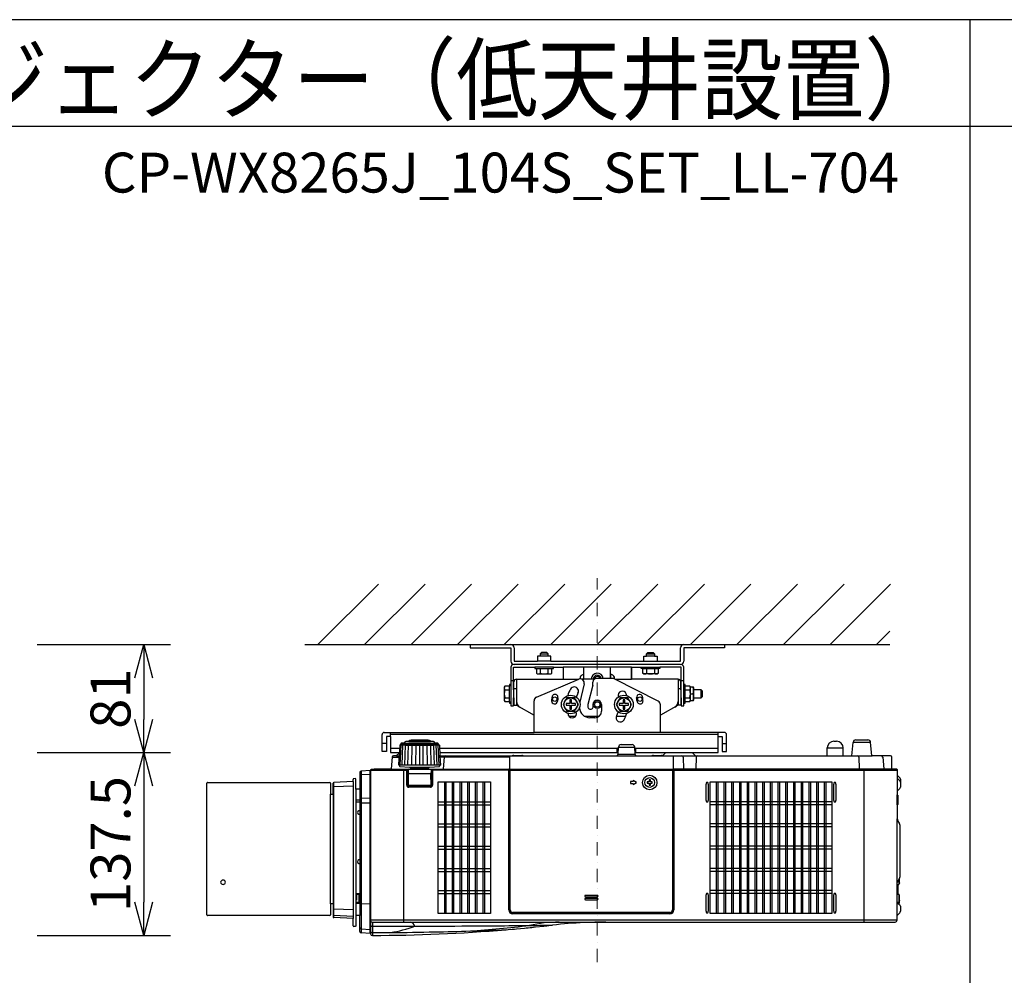
# Model space of a CAD drawing. Extents: x 1000 to 27000, y 2500 to 40000.
# Drawn here: x 6857 to 14260, y 32813 to 40000 of the extents above; entities that cross this region are included whole.
import ezdxf
from ezdxf.enums import TextEntityAlignment as Align

# ---------------------------------------------------------------- set-up
doc = ezdxf.new("R2010")
doc.units = 0
doc.header["$LTSCALE"] = 400
doc.header["$MEASUREMENT"] = 0
doc.linetypes.add('DASHDOT', pattern=[1, 0.5, -0.25, 0, -0.25])
doc.layers.get('0').update_dxf_attribs({"linetype": 'CONTINUOUS'})
for name, color, linetype in [('MOJI', 7, 'CONTINUOUS'), ('SUGATA', 7, 'CONTINUOUS'), ('SUNPO', 1, 'CONTINUOUS'), ('WAKU', 4, 'CONTINUOUS')]:
    doc.layers.add(name, color=color, linetype=linetype)
doc.layers.add('THUSIN', color=7, linetype='CONTINUOUS', lineweight=9)
doc.styles.get("Standard").update_dxf_attribs({"font": 'SIMPLEX', "bigfont": 'BIGFONT'})

# ---------------------------------------------------------------- blocks, each defined once
blk = doc.blocks.new('C11_CP-WX8265J_104S_SET_LL-704')
at = {"layer": 'SUGATA', "color": 1, "linetype": 'Continuous'}
for p, q in [((6100, -3900), (6555, -3445)), ((6450, -3900), (6905, -3445)), ((6800, -3900), (7255, -3445)), ((7150, -3900), (7605, -3445)), ((7500, -3900), (7955, -3445)), ((7850, -3900), (8305, -3445)), ((8200, -3900), (8655, -3445)), ((8550, -3900), (9005, -3445)), ((8900, -3900), (9355, -3445)), ((9250, -3900), (9705, -3445)), ((9600, -3900), (10055, -3445)), ((9950, -3900), (10405, -3445)), ((10300, -3900), (10400, -3800)), ((8200.3, -5786.5), (8110.3, -5786.5)), ((8110.3, -5796.5), (8200.3, -5796.5)), ((8200.3, -5808.5), (8110.3, -5808.5)), ((8110.3, -5818.5), (8200.3, -5818.5))]:
    blk.add_line(p, q, dxfattribs=at)
at = {"layer": 'SUGATA', "color": 3, "linetype": 'Continuous'}
blk.add_line((6000, -3900), (10400, -3900), dxfattribs=at)
at = {"layer": 'SUGATA', "color": 2}
for p, q in [((7243, -3900), (7243, -3925)), ((7243, -3900), (7550, -3900)), ((8850, -3900), (9157, -3900)), ((9157, -3900), (9157, -3925)), ((7243, -3925), (7550, -3925)), ((7550, -3925), (7550, -4025)), ((7575, -3925), (7575, -4025)), ((8825, -4025), (8825, -3925)), ((9157, -3925), (8850, -3925)), ((8850, -3925), (8850, -4025)), ((7550, -4070), (7550, -4200)), ((7570, -4240), (7570, -4070)), ((7570, -4070), (7730, -4070)), ((7575, -4025), (7750, -4025)), ((7850, -4025), (8550, -4025)), ((7870, -4070), (7943.1, -4070)), ((7943.1, -4070), (7943.1, -4160)), ((8456.9, -4070), (8530, -4070)), ((8456.9, -4070), (8456.9, -4160)), ((8456.9, -4160), (8456.9, -4070)), ((8650, -4025), (8825, -4025)), ((8830, -4070), (8670, -4070)), ((8830, -4240), (8830, -4070)), ((7572.5, -4240), (7572.5, -4180)), ((7592.5, -4160), (7943.1, -4160)), ((8083.1, -4160), (8100, -4160)), ((8807.5, -4160), (8456.9, -4160)), ((8827.5, -4240), (8827.5, -4180)), ((7572.5, -4240), (7570, -4240)), ((8827.5, -4240), (8830, -4240)), ((7570, -4300), (7572.5, -4300)), ((7572.5, -4300), (7572.5, -4356.2)), ((7572.5, -4356.2), (7592.5, -4356.2)), ((7592.5, -4356.2), (7725, -4430.2)), ((8807.5, -4356.2), (8675, -4430.2)), ((8827.5, -4356.2), (8807.5, -4356.2)), ((8830, -4300), (8827.5, -4300)), ((8827.5, -4300), (8827.5, -4356.2)), ((7725, -4560), (7725, -4430.2)), ((8675, -4560), (8675, -4430.2)), ((6582, -4704), (6582, -4576)), ((6598, -4560), (7725, -4560)), ((9156, -4560), (8675, -4560)), ((9172, -4704), (9172, -4576)), ((6644, -4592), (6614, -4592)), ((6614, -4592), (6614, -4704)), ((6644, -4592), (6644, -4712)), ((6715.5, -4657.3), (6712.6, -4713.4)), ((6716.1, -4656), (6723, -4649)), ((6723, -4649), (6723.2, -4645.3)), ((6751.8, -4641.6), (6728.3, -4641.6)), ((6751.8, -4641.6), (6751.9, -4634.1)), ((6782, -4629.1), (6761, -4629.1)), ((6782, -4629.1), (6782.1, -4625.3)), ((6800.5, -4620.6), (6792.9, -4620.6)), ((6935.1, -4620.6), (6927.5, -4620.6)), ((6946, -4629.1), (6945.9, -4625.3)), ((6967, -4629.1), (6946, -4629.1)), ((6976.2, -4641.6), (6976.1, -4634.1)), ((6999.7, -4641.6), (6976.2, -4641.6)), ((7005, -4649), (7004.8, -4645.3)), ((7011.9, -4656), (7005, -4649)), ((7012.5, -4657.3), (7016.6, -4737)), ((8379, -4652), (8461, -4652)), ((9109, -4712), (9109, -4592)), ((9109, -4592), (9140, -4592)), ((9140, -4592), (9140, -4704)), ((9979, -4627), (9999, -4627)), ((10114.2, -4737), (10123.1, -4635.3)), ((10143, -4617), (10235, -4617)), ((10263.6, -4734.3), (10254.9, -4635.3)), ((6614, -4704), (6582, -4704)), ((6644, -4712), (6712.7, -4712)), ((6689, -4737), (6666.9, -4737)), ((6712.6, -4713.4), (6689, -4737)), ((7015.3, -4712), (8356.9, -4712)), ((7016.6, -4737), (7559.9, -4737)), ((7571.5, -4733.3), (7631.5, -4733.3)), ((7643.1, -4737), (8346.1, -4737)), ((8356, -4727.5), (8359, -4671)), ((8484, -4727.5), (8481, -4671)), ((8483.1, -4712), (8715.2, -4712)), ((8493.9, -4737), (8609.9, -4737)), ((8621.5, -4733.3), (8681.5, -4733.3)), ((8713.1, -4712.9), (8691.6, -4734.4)), ((8912.8, -4712), (9109, -4712)), ((8914.9, -4712.9), (8936.4, -4734.4)), ((8938.3, -4737), (9929, -4737)), ((9140, -4704), (9172, -4704)), ((9929, -4737), (9929, -4677)), ((10049, -4737), (10049, -4677)), ((10049, -4737), (10114.2, -4737)), ((10404, -4737), (10266.5, -4737)), ((6657, -4746.1), (6649.2, -4834.3)), ((10414, -4834), (10414, -4747)), ((6414, -4860.7), (6414, -4987)), ((6493.5, -4847), (6423.5, -4850.7)), ((6493.5, -4872.2), (6493.5, -4847)), ((6494, -4872.2), (6493.5, -4872.2)), ((6494, -4845), (6494, -6052.9)), ((6521, -4840), (6499, -4840)), ((6646.3, -4837), (6524, -4837)), ((10451, -4837), (10417, -4837)), ((10454, -4840), (10454, -4879)), ((10454.9, -4880.9), (10474.6, -4900.6)), ((5264.5, -5932), (5264.5, -4942)), ((5269.5, -4937), (6189.5, -4937)), ((6194.5, -4942), (6194.5, -5024.5)), ((6214, -5024.5), (6214, -4941.7)), ((6364, -4929.1), (6218.7, -4936.8)), ((6364, -4929.1), (6364, -4913.6)), ((6380.8, -4907.9), (6368.7, -4908.6)), ((6384, -4987), (6384, -4910.9)), ((10479, -4911.2), (10479, -4971.7)), ((6194.5, -5024.5), (6214, -5024.5)), ((6414, -4987), (6384, -4987)), ((10454, -5004.1), (10454, -5030.3)), ((10454, -5030.3), (10456.1, -5030.3)), ((10474.6, -4982.3), (10454.9, -5002)), ((10459, -5033.3), (10459, -5102.7)), ((10454, -5105.7), (10454, -5210.3)), ((10454, -5105.7), (10456.1, -5105.7)), ((10454, -5210.3), (10454.3, -5210.3)), ((10457.3, -5213), (10458, -5223.9)), ((10458, -5223.9), (10472, -5248.2)), ((10474, -5255.7), (10474, -5648.3)), ((10470.9, -5691), (10467, -5703.4)), ((10470.8, -5668), (10472.7, -5668)), ((10472.7, -5678), (10470.8, -5678)), ((10470.9, -5691), (10470.8, -5691)), ((10472, -5655.8), (10471.2, -5657.1)), ((10459, -5704.1), (10467, -5703.4)), ((10459, -5704.1), (10459, -5775.9)), ((10459, -5775.9), (10467, -5776.6)), ((10471, -5789), (10467, -5776.6)), ((10470.8, -5789), (10471, -5789)), ((10470.8, -5802), (10472.7, -5802)), ((10472.7, -5812), (10470.8, -5812)), ((10471, -5825), (10470.8, -5825)), ((10472.7, -5828), (10470.8, -5828)), ((10470.9, -5841), (10470.8, -5841)), ((10471, -5825), (10470.9, -5825.1)), ((10472.1, -5818), (10472.7, -5818)), ((6214, -5849.5), (6194.5, -5849.5)), ((6194.5, -5849.5), (6194.5, -5932)), ((6214, -5849.5), (6214, -5948)), ((10474.6, -5916.4), (10454.9, -5936.1)), ((10467.9, -5850.9), (10474.6, -5857.6)), ((10479, -5868.2), (10479, -5905.8)), ((6189.5, -5937), (5269.5, -5937)), ((6364, -5960.6), (6218.7, -5953)), ((6364, -6014.7), (6364, -5960.6)), ((6414, -5936.5), (6384, -5937)), ((6384, -5937), (6384, -6017.4)), ((6414, -6058.3), (6414, -5936.5)), ((8263.2, -5987), (10439, -5987)), ((10454.9, -5936.1), (10454, -5938.2)), ((10454, -5972), (10454, -5938.2)), ((6380.8, -6020.3), (6368.7, -6019.7)), ((6493.5, -6072), (6423.5, -6068.3)), ((6493.5, -6072), (6493.5, -6040.8)), ((6493.5, -6040.8), (6494, -6041.3)), ((6494, -6052.9), (6494.5, -6056.8)), ((6494.5, -6056.8), (6494.5, -6075.8)), ((7513.5, -6044.2), (7514.8, -6044.1)), ((7514.8, -6044.1), (7529.4, -6042.8)), ((7529.4, -6042.8), (7560.9, -6040.1)), ((7560.9, -6040.1), (7572.5, -6039.1)), ((7572.5, -6039.1), (7577.1, -6038.7)), ((7577.1, -6038.7), (7592.1, -6037.3)), ((7592.1, -6037.3), (7652.3, -6031.7)), ((7652.3, -6031.7), (7666.2, -6030.4)), ((7666.2, -6030.4), (7680.2, -6029)), ((7680.2, -6029), (7694.2, -6027.7)), ((7694.2, -6027.7), (7707.8, -6026.3)), ((7707.8, -6026.3), (7721.3, -6024.9)), ((7721.3, -6024.9), (7734.4, -6023.6)), ((7734.4, -6023.6), (7797.4, -6017)), ((7797.4, -6017), (7809.2, -6015.7)), ((7809.2, -6015.7), (7821, -6014.5)), ((7821, -6014.5), (7853.9, -6010.8)), ((7853.9, -6010.8), (7864.3, -6009.6))]:
    blk.add_line(p, q, dxfattribs=at)
at = {"layer": 'SUGATA', "color": 3}
for p, q in [((7770, -3970), (7830, -3970)), ((7830, -3986), (7770, -3986)), ((8570, -3970), (8630, -3970)), ((8630, -3986), (8570, -3986)), ((8825, -4050), (7575, -4050)), ((7870, -4070), (7730, -4070)), ((7850, -4025), (7750, -4025)), ((8456.9, -4070), (7943.1, -4070)), ((8100, -4160), (8100, -4070)), ((8300, -4154.3), (8300, -4070)), ((8530, -4070), (8670, -4070)), ((8550, -4025), (8650, -4025)), ((7742.3, -4080), (7857.7, -4080)), ((7771.1, -4080), (7771.1, -4115.5)), ((7828.9, -4080), (7828.9, -4115.5)), ((8099.4, -4125), (8100, -4125)), ((8300, -4125), (8300, -4154.3)), ((8300.6, -4125), (8300, -4125)), ((8542.3, -4080), (8657.7, -4080)), ((8571.1, -4080), (8571.1, -4115.5)), ((8628.9, -4080), (8628.9, -4115.5)), ((7540, -4327.7), (7540, -4212.3)), ((7550, -4170), (7570, -4170)), ((7550, -4200), (7550, -4340)), ((7592.5, -4160), (7592.5, -4356.2)), ((7743.3, -4294.3), (8060.6, -4160.4)), ((7943.1, -4160), (8061.5, -4160)), ((8101.4, -4195.2), (8067.6, -4331.7)), ((8069.6, -4158.1), (8069.6, -4155)), ((8177.4, -4160), (8083.1, -4160)), ((8166, -4205), (8130, -4350)), ((8166, -4205), (8166, -4181.2)), ((8308.7, -4154.3), (8196, -4154.3)), ((8330.4, -4158.7), (8330.4, -4155)), ((8658.6, -4325.7), (8332.6, -4159.7)), ((8333.2, -4160), (8456.9, -4160)), ((8807.5, -4160), (8807.5, -4356.2)), ((8830, -4170), (8850, -4170)), ((8850, -4340), (8850, -4200)), ((8860, -4327.7), (8860, -4212.3)), ((7504.5, -4241.1), (7540, -4241.1)), ((7570, -4240), (7570, -4300)), ((7572.5, -4230), (7592.5, -4230)), ((7572.5, -4300), (7572.5, -4240)), ((8807.5, -4230), (8827.5, -4230)), ((8827.5, -4240), (8827.5, -4300)), ((8830, -4300), (8830, -4240)), ((8860, -4241.1), (8895.5, -4241.1)), ((8900, -4320), (8900, -4220)), ((8900, -4270), (8919.8, -4270)), ((8927, -4300), (8927, -4240)), ((8980, -4300), (8980, -4240)), ((7504.5, -4298.9), (7540, -4298.9)), ((7725, -4430.2), (7725, -4321.9)), ((8130, -4350), (8130, -4370)), ((8168, -4370), (8168, -4350)), ((8232, -4350), (8232, -4400)), ((8675, -4430.2), (8675, -4352.4)), ((8860, -4298.9), (8895.5, -4298.9)), ((8035.7, -4440), (7988.4, -4440)), ((8212, -4440), (8106.3, -4440)), ((8145, -4385), (8153, -4385)), ((8413.8, -4440), (8342.8, -4440)), ((8182, -4450), (8145, -4450)), ((6644, -4592), (6644, -4560)), ((9109, -4576), (6644, -4576)), ((8675, -4560), (7725, -4560)), ((9109, -4592), (9109, -4560)), ((6614, -4644), (6582, -4644)), ((6717.4, -4805.4), (6724.7, -4653.6)), ((6723, -4649), (7005, -4649)), ((6731.8, -4805.4), (6738.2, -4654.3)), ((6751.8, -4641.6), (6976.2, -4641.6)), ((6751.8, -4805.4), (6757.1, -4655.2)), ((6776.7, -4805.4), (6780.6, -4656)), ((6782, -4629.1), (6946, -4629.1)), ((6927.5, -4620.6), (6800.5, -4620.6)), ((6805.4, -4805.4), (6807.9, -4656.8)), ((6836, -4805.4), (6837.7, -4657.1)), ((6864, -4657.4), (6864, -4805.4)), ((6892, -4805.4), (6890.3, -4657.1)), ((6922.6, -4805.4), (6920.1, -4656.8)), ((6951.3, -4805.4), (6947.4, -4656)), ((6976.2, -4805.4), (6970.9, -4655.2)), ((6996.2, -4805.4), (6989.8, -4654.3)), ((7010.6, -4805.4), (7003.3, -4653.6)), ((9140, -4644), (9172, -4644)), ((10254.9, -4635.3), (10123.1, -4635.3)), ((6714.3, -4680), (6644, -4680)), ((6689.1, -4737), (6711.4, -4737)), ((6707.8, -4805.4), (6712.6, -4713.4)), ((8358.5, -4680), (7013.7, -4680)), ((7016.6, -4737), (7020.2, -4805.4)), ((7559.9, -4737), (7643.1, -4737)), ((8346.1, -4737), (8493.9, -4737)), ((8350, -4712), (8350, -4680)), ((8484, -4727.5), (8356, -4727.5)), ((8359, -4671), (8481, -4671)), ((9109, -4680), (8481.5, -4680)), ((8490, -4712), (8490, -4680)), ((8609.9, -4737), (8938.3, -4737)), ((8715.2, -4712), (8912.8, -4712)), ((9929, -4677), (10049, -4677)), ((9929, -4737), (10049, -4737)), ((10114.2, -4737), (10266.5, -4737)), ((6657, -4746.1), (6710.9, -4746.1)), ((7020.2, -4805.4), (6707.8, -4805.4)), ((6712.6, -4805.4), (6712.6, -4812.6)), ((7015.4, -4805.4), (7015.4, -4812.6)), ((7539, -4746.1), (7017.1, -4746.1)), ((7044.2, -4834.3), (7051.9, -4746.1)), ((7539, -4740), (7539, -5895)), ((8771.5, -4740), (8771.5, -5895)), ((8845.8, -4746.8), (8847.4, -4837)), ((8942.2, -4746.8), (8940.7, -4834.1)), ((10166.1, -4746.8), (10167.6, -4834.1)), ((10346, -4746.1), (10353.8, -4834.3)), ((6423.5, -4850.7), (6423.5, -6068.3)), ((6493.5, -4876.8), (6423.5, -4880.4)), ((6493.5, -6040.8), (6493.5, -4872.2)), ((6494, -4845), (6762, -4845)), ((6521, -4840), (6762, -4840)), ((6646.3, -4837), (7536, -4837)), ((6715.3, -4815.6), (6789, -4822)), ((6744, -4837), (6744, -5987)), ((6767, -4957), (6767, -4850)), ((6772, -4957), (6772, -4850)), ((6777, -4842), (6777, -4965.6)), ((6777, -4869), (6951, -4869)), ((6778, -4957), (6779.5, -4873.9)), ((6789, -4822), (6794, -4827)), ((6789, -4822), (6939, -4822)), ((6794, -4827), (6934, -4827)), ((6804, -4834), (6804, -4830)), ((6924, -4834), (6924, -4830)), ((6934, -4827), (6939, -4822)), ((6939, -4822), (7012.7, -4815.6)), ((6950, -4957), (6948.5, -4873.9)), ((6951, -4842), (6951, -4965.6)), ((6956, -4850), (6956, -4957)), ((6961, -4850), (6961, -4957)), ((7529, -4840), (6966, -4840)), ((7529, -4845), (6966, -4845)), ((7534, -5895), (7534, -4850)), ((7540.5, -4845), (7540.5, -5895)), ((7540.5, -4845), (8770, -4845)), ((8765, -4840), (7545.5, -4840)), ((7545.5, -5895), (7545.5, -4840)), ((8765, -4840), (8765, -5895)), ((8770, -5895), (8770, -4845)), ((10417, -4837), (8771.5, -4837)), ((8776.5, -4850), (8776.5, -5895)), ((10449, -4840), (8781.5, -4840)), ((8781.5, -4845), (10454, -4845)), ((10204, -4837), (10204, -5987)), ((10454, -4879), (10454, -5004.1)), ((6218.7, -5953), (6218.7, -4936.8)), ((6364, -4929.1), (6364, -5960.6)), ((6778, -4957), (6950, -4957)), ((6778, -4957), (6778, -4966.2)), ((6950, -4957), (6950, -4966.2)), ((10454, -4901.7), (10454.9, -4903.8)), ((10454.9, -4903.8), (10474.6, -4923.5)), ((6194.5, -5849.5), (6194.5, -5024.5)), ((6214, -5024.5), (6214, -5849.5)), ((6364, -4963.7), (6218.7, -4970.1)), ((6384, -4987), (6384, -5937)), ((6414, -4987), (6414, -5936.5)), ((6946, -4967), (6782, -4967)), ((6946, -4972), (6782, -4972)), ((6945.2, -4962), (6782.8, -4962)), ((10454, -5105.7), (10454, -5030.3)), ((6414, -5070.4), (6384, -5070.4)), ((6414, -5085.2), (6384, -5084.7)), ((6493.5, -5053.6), (6423.5, -5056.1)), ((6493.5, -5091.6), (6423.5, -5092.3)), ((10454, -5938.2), (10454, -5210.3)), ((10458, -5223.9), (10454.6, -5218)), ((10471.2, -5657.1), (10454.6, -5686)), ((10467, -5664.5), (10467, -5703.4)), ((6414, -5773.6), (6384, -5774)), ((6400.6, -5779), (6400.6, -5773.8)), ((6406.6, -5773.7), (6406.6, -5840.3)), ((10454, -5704.5), (10459, -5704.1)), ((6414, -5840.3), (6384, -5840.3)), ((6414, -5846.8), (6384, -5847.1)), ((6423.5, -5847.3), (6493.5, -5849.7)), ((10459, -5775.9), (10454, -5775.5)), ((10454.9, -5837.9), (10454, -5835.8)), ((10467.9, -5850.9), (10454.9, -5837.9)), ((10467, -5837.4), (10455.4, -5838.4)), ((10459, -5838.1), (10459, -5842)), ((10467, -5776.6), (10467, -5850)), ((10470.9, -5825.1), (10467, -5837.4)), ((6218.7, -5886.2), (6364, -5892.4)), ((8746.5, -5913.5), (7564, -5913.5)), ((7564, -5918.5), (8746.5, -5918.5)), ((8746.5, -5920), (7564, -5920)), ((6364, -5945), (6218.7, -5937.5)), ((10454, -5972), (6494, -5972)), ((6509, -5987), (8263.2, -5987)), ((6509, -5987), (6509, -6087)), ((8746.5, -5925), (7564, -5925)), ((6423.5, -6038.4), (6493.5, -6042.1))]:
    blk.add_line(p, q, dxfattribs=at)
at = {"layer": 'SUGATA', "color": 1}
for p, q in [((7050, -4933), (7050, -5921)), ((7062, -4933), (7062, -5921)), ((7108, -4933), (7108, -5921)), ((7120, -4933), (7120, -5921)), ((7166, -4933), (7166, -5921)), ((7178, -4933), (7178, -5921)), ((7224, -4933), (7224, -5921)), ((7236, -4933), (7236, -5921)), ((7282, -4933), (7282, -5921)), ((7294, -4933), (7294, -5921)), ((7340, -4933), (7340, -5921)), ((7352, -4933), (7352, -5921)), ((9094, -4933), (9094, -5921)), ((9106, -4933), (9106, -5921)), ((9152, -4933), (9152, -5921)), ((9164, -4933), (9164, -5921)), ((9210, -4933), (9210, -5921)), ((9222, -4933), (9222, -5921)), ((9268, -4933), (9268, -5921)), ((9280, -4933), (9280, -5921)), ((9326, -4933), (9326, -5921)), ((9338, -4933), (9338, -5921)), ((9384, -4933), (9384, -5921)), ((9396, -4933), (9396, -5921)), ((9442, -4933), (9442, -5921)), ((9454, -4933), (9454, -5921)), ((9500, -4933), (9500, -5921)), ((9512, -4933), (9512, -5921)), ((9558, -4933), (9558, -5921)), ((9570, -4933), (9570, -5921)), ((9616, -4933), (9616, -5921)), ((9628, -4933), (9628, -5921)), ((9674, -4933), (9674, -5921)), ((9686, -4933), (9686, -5921)), ((9732, -4933), (9732, -5921)), ((9744, -4933), (9744, -5921)), ((9790, -4933), (9790, -5921)), ((9802, -4933), (9802, -5921)), ((9848, -4933), (9848, -5921)), ((9860, -4933), (9860, -5921)), ((9906, -4933), (9906, -5921)), ((9918, -4933), (9918, -5921)), ((7004, -5082), (7398, -5082)), ((7004, -5104), (7398, -5104)), ((9964, -5082), (9048, -5082)), ((9964, -5104), (9048, -5104)), ((7004, -5249), (7398, -5249)), ((9964, -5249), (9048, -5249)), ((7004, -5271), (7398, -5271)), ((9964, -5271), (9048, -5271)), ((7004, -5416), (7398, -5416)), ((7004, -5438), (7398, -5438)), ((9964, -5416), (9048, -5416)), ((9964, -5438), (9048, -5438)), ((7004, -5583), (7398, -5583)), ((7004, -5605), (7398, -5605)), ((9964, -5583), (9048, -5583)), ((9964, -5605), (9048, -5605)), ((7004, -5750), (7398, -5750)), ((7004, -5772), (7398, -5772)), ((9964, -5750), (9048, -5750)), ((9964, -5772), (9048, -5772))]:
    blk.add_line(p, q, dxfattribs=at)
at = {"layer": 'SUGATA', "color": 2}
for points in [[(7850, -4025), (7850, -3986), (7830, -3986), (7830, -3970), (7820, -3960), (7780, -3960), (7770, -3970), (7770, -3986), (7750, -3986), (7750, -4025)], [(8550, -4025), (8550, -3986), (8570, -3986), (8570, -3970), (8580, -3960), (8620, -3960), (8630, -3970), (8630, -3986), (8650, -3986), (8650, -4025)], [(7730, -4070), (7730, -4080), (7742.3, -4080), (7742.3, -4115.5), (7750, -4120), (7850, -4120), (7857.7, -4115.5), (7857.7, -4080), (7870, -4080), (7870, -4070)], [(8670, -4070), (8670, -4080), (8657.7, -4080), (8657.7, -4115.5), (8650, -4120), (8550, -4120), (8542.3, -4115.5), (8542.3, -4080), (8530, -4080), (8530, -4070)], [(8850, -4200), (8850, -4070)], [(7550, -4200), (7540, -4200), (7540, -4212.3), (7504.5, -4212.3), (7500, -4220), (7500, -4320), (7504.5, -4327.7), (7540, -4327.7), (7540, -4340), (7550, -4340), (7550, -4360), (7570, -4360), (7570, -4300)], [(8830, -4300), (8830, -4360), (8850, -4360), (8850, -4340), (8860, -4340), (8860, -4327.7), (8895.5, -4327.7), (8900, -4320), (8924.1, -4320), (8927, -4315), (8927, -4300), (8980, -4300), (8990, -4290), (8990, -4250), (8980, -4240), (8927, -4240), (8927, -4225), (8924.1, -4220), (8900, -4220), (8895.5, -4212.3), (8860, -4212.3), (8860, -4200), (8850, -4200)], [(6800.5, -4620.6), (6800.5, -4615), (6927.5, -4615), (6927.5, -4620.6)]]:
    blk.add_lwpolyline(points, dxfattribs=at)
at = {"layer": 'SUGATA', "color": 1}
for points in [[(7971.1, -4300), (7942.3, -4350), (7971.1, -4400), (8028.9, -4400), (8057.7, -4350), (8028.9, -4300), (7971.1, -4300)], [(8006, -4315), (7994, -4315), (7994, -4344), (7965, -4344), (7965, -4356), (7994, -4356), (7994, -4385), (8006, -4385), (8006, -4356), (8035, -4356), (8035, -4344), (8006, -4344), (8006, -4315)], [(8371.1, -4300), (8342.3, -4350), (8371.1, -4400), (8428.9, -4400), (8457.7, -4350), (8428.9, -4300), (8371.1, -4300)], [(8406, -4315), (8394, -4315), (8394, -4344), (8365, -4344), (8365, -4356), (8394, -4356), (8394, -4385), (8406, -4385), (8406, -4356), (8435, -4356), (8435, -4344), (8406, -4344), (8406, -4315)], [(8589, -4942), (8589, -4956.5), (8599, -4956.5), (8599, -4942), (8613.5, -4942), (8613.5, -4932), (8599, -4932), (8599, -4917.5), (8589, -4917.5), (8589, -4932), (8574.5, -4932), (8574.5, -4942), (8589, -4942)], [(9019.9, -5082.9), (9032.1, -5082.9), (9035.9, -5066.2), (9035.9, -4954.8), (9032.1, -4938.1), (9019.9, -4938.1), (9016.1, -4954.8), (9016.1, -5066.2), (9019.9, -5082.9)], [(9979.9, -5082.9), (9992.1, -5082.9), (9995.9, -5066.2), (9995.9, -4954.8), (9992.1, -4938.1), (9979.9, -4938.1), (9976.1, -4954.8), (9976.1, -5066.2), (9979.9, -5082.9)], [(9019.9, -5915.9), (9032.1, -5915.9), (9035.9, -5899.2), (9035.9, -5787.8), (9032.1, -5771.1), (9019.9, -5771.1), (9016.1, -5787.8), (9016.1, -5899.2), (9019.9, -5915.9)], [(9979.9, -5915.9), (9992.1, -5915.9), (9995.9, -5899.2), (9995.9, -5787.8), (9992.1, -5771.1), (9979.9, -5771.1), (9976.1, -5787.8), (9976.1, -5899.2), (9979.9, -5915.9)]]:
    blk.add_lwpolyline(points, dxfattribs=at)
for points in [[(7398, -5921), (7004, -5921), (7004, -4933), (7398, -4933)], [(9048, -4933), (9964, -4933), (9964, -5921), (9048, -5921)]]:
    blk.add_lwpolyline(points, close=True, dxfattribs=at)
at = {"layer": 'SUGATA', "color": 3}
for points in [[(8469, -4922), (8469, -4929.5), (8449, -4929.5), (8449, -4944.5), (8469, -4944.5), (8469, -4952), (8494, -4937), (8469, -4922)], [(6390.6, -5773.9), (6390.6, -5822.1), (6384, -5822.1)], [(6401.6, -5773.8), (6401.6, -5779), (6400.6, -5779), (6400.6, -5780), (6390.6, -5780.4)], [(6414, -5795.6), (6409.6, -5795.6), (6409.6, -5830.6), (6414, -5830.6)]]:
    blk.add_lwpolyline(points, dxfattribs=at)
for centre, radius in [((7880, -4310), 16.5), ((8520, -4310), 16.5), ((8200, -4350), 30), ((8200, -4350), 20), ((8594, -4937), 54.6), ((8594, -4937), 36.5)]:
    blk.add_circle(centre, radius, dxfattribs=at)
at = {"layer": 'SUGATA', "color": 1}
for centre, radius in [((8000, -4350), 70), ((8400, -4350), 70), ((8000, -4350), 50), ((8400, -4350), 50)]:
    blk.add_circle(centre, radius, dxfattribs=at)
at = {"layer": 'SUGATA', "color": 2}
for centre, radius, start, end in [((7550, -3925), 25, 0, 90), ((8850, -3925), 25, 90, 180), ((7575, -4025), 25, 180, 270), ((7570, -4070), 20, 90, 180), ((8825, -4025), 25, 270, 0), ((8830, -4070), 20, 0, 90), ((7592.5, -4180), 20, 90, 180), ((8807.5, -4180), 20, 0, 90), ((8200, -4350), 168, 19.55486, 20), ((8200, -4350), 168, 199.55486, 200), ((6598, -4576), 16, 90, 180), ((9156, -4576), 16, 0, 90), ((6717.5, -4657.5), 2.03, 135.97133, 176.0196), ((6717.5, -4657.4), 1.99, 176.29412, 177.01408), ((6726.2, -4645.5), 3, 114.13787, 177), ((6864, -4953), 340, 113.75429, 114.13787), ((6728.3, -4644.6), 3, 90, 113.75429), ((6754.9, -4634.1), 3, 108.88371, 179), ((6864, -4953), 340, 107.79045, 108.88371), ((6761, -4632.1), 3, 90, 107.79045), ((6785.1, -4625.4), 3, 103.54291, 179), ((6864, -4953), 340, 102.18229, 103.54291), ((6792.9, -4623.6), 3, 90, 102.18229), ((6935.1, -4623.6), 3, 77.81771, 90), ((6864, -4953), 340, 76.45709, 77.81771), ((6942.9, -4625.4), 3, 1, 76.45709), ((6967, -4632.1), 3, 72.20955, 90), ((6864, -4953), 340, 71.11629, 72.20955), ((6973.1, -4634.1), 3, 1, 71.11629), ((6999.7, -4644.6), 3, 66.24571, 90), ((6864, -4953), 340, 65.86213, 66.24571), ((7001.8, -4645.5), 3, 3, 65.86213), ((7010.5, -4657.5), 2.03, 3.9804, 44.02868), ((7010.5, -4657.4), 1.99, 2.98592, 3.70588), ((8379, -4672), 20, 90, 177), ((8461, -4672), 20, 3, 90), ((9979, -4677), 50, 90, 180), ((9999, -4677), 50, 0, 90), ((10143, -4637), 20, 90, 175), ((10235, -4637), 20, 5, 90), ((6666.9, -4747), 10, 90, 175), ((7571.5, -4753.3), 20, 90, 125.36936), ((7631.5, -4753.3), 20, 54.63064, 90), ((8346.1, -4727), 10, 270, 357), ((8493.9, -4727), 10, 183, 270), ((8621.5, -4753.3), 20, 90, 125.36936), ((8681.5, -4753.3), 20, 62.82584, 90), ((8698.6, -4741.5), 10, 135, 143.25641), ((8715.2, -4715), 3, 90, 135), ((8912.8, -4715), 3, 45, 90), ((8929.4, -4741.5), 10, 26.72709, 45.00003), ((10266.5, -4734), 3, 185, 270), ((10404, -4747), 10, 0.00108, 89.99948), ((6424, -4860.7), 10, 93, 180), ((6499, -4845), 5, 90, 180), ((6524, -4840), 3, 90, 180), ((6646.3, -4834), 3, 269.99972, 354.99996), ((10417, -4834), 3, 180, 270), ((10451, -4840), 3, 359.99979, 90.00021), ((10457.1, -4878.7), 3.08, 185.37567, 224.73185), ((5269.5, -4942), 5, 90, 180.00458), ((6189.5, -4942), 5, 360, 90), ((6219, -4941.7), 5, 93, 180), ((6369, -4913.6), 5, 93, 180), ((6381, -4910.9), 3, 0, 93), ((10464, -4911.2), 15, 0, 44.99991), ((10457, -5004.1), 3, 135.00017, 179.99995), ((10456, -5033.3), 3, 359.99613, 89), ((10464, -4971.7), 15, 315, 0), ((10456, -5102.7), 3, 271, 360), ((10454.2, -5213.4), 3.06, 6.69792, 87.95029), ((10459, -5255.7), 15, 0, 30), ((10393.2, -5673), 77.8, 356.31371, 3.68629), ((10393.2, -5673), 79.7, 346.94189, 356.4017), ((10393.2, -5673), 79.7, 3.5983, 11.49142), ((10459, -5648.3), 15, 330, 360), ((10393.1, -5823), 79.9, 339.50832, 346.96241), ((10393.2, -5807), 79.7, 3.5983, 13.05811), ((10393.2, -5807), 77.8, 356.31371, 3.68629), ((10393.2, -5807), 79.7, 346.94189, 356.4017), ((10393.2, -5823), 77.8, 356.31371, 358.44492), ((10393.2, -5823), 79.7, 346.94189, 356.4017), ((10393.2, -5823), 79.7, 7.93547, 12.55459), ((10393.2, -5823), 77.8, 358.52634, 359.01855), ((10393.2, -5823), 79.7, 3.5983, 5.764), ((10464, -5868.2), 15, 0, 45), ((10464, -5905.8), 15, 314.99999, 0), ((5269.5, -5932), 5, 179.99542, 270), ((6189.5, -5932), 5, 270, 0), ((6219, -5948), 5, 180, 267), ((8264.1, -9539.6), 3552.6, 92.65405, 96.46126), ((8281.2, -10231.4), 4244.4, 90.24295, 92.45268), ((10439, -5972), 15, 270, 0), ((6369, -6014.7), 5, 180, 267), ((6381, -6017.4), 3, 267, 0), ((6424, -6058.3), 10, 180, 267), ((6494, 6076.2), 12163.2, 270.07075, 274.80818), ((6509, -6072), 15, 194.83513, 270.07276)]:
    blk.add_arc(centre, radius, start, end, dxfattribs=at)
at = {"layer": 'SUGATA', "color": 3}
for centre, radius, start, end in [((7756.7, -4094.4), 25.6, 235.61575, 304.38425), ((7800, -4024.5), 95.5, 252.41205, 287.58795), ((7843.3, -4094.4), 25.6, 235.61575, 304.38425), ((8099.5, -4154.9), 29.9, 90.17232, 180.26082), ((8300.5, -4154.9), 29.9, 359.73918, 89.82768), ((8556.7, -4094.4), 25.6, 235.65115, 304.34885), ((8600, -4024.5), 95.5, 252.41205, 287.58795), ((8643.3, -4094.4), 25.6, 235.61575, 304.38425), ((7525.6, -4226.7), 25.6, 145.61575, 214.38425), ((8026.8, -4250), 32, 330, 150), ((8072.3, -4188), 30, 346.05677, 112.87932), ((8194.6, -4182.9), 28.6, 87.18592, 176.61072), ((8309.2, -4207.6), 53.3, 63.98459, 90.52582), ((8874.4, -4226.7), 25.6, 325.61575, 34.38425), ((7595.5, -4270), 95.5, 162.41205, 197.58795), ((8200, -4350), 345, 170.46401, 175.28596), ((7882, -4296.6), 22.5, 350.46401, 170.46401), ((8200, -4350), 232, 150, 163.382), ((8200, -4350), 168, 150, 160.44514), ((8387.9, -4281.6), 32, 20, 200), ((8200, -4350), 232, 16.618, 20), ((8518, -4296.6), 22.5, 9.53599, 189.53599), ((8200, -4350), 345, 4.71404, 9.53599), ((8804.5, -4270), 95.5, 342.41205, 17.58795), ((8851.4, -4245.3), 72.7, 340.13029, 20.3386), ((8851.4, -4294.7), 72.7, 339.6614, 19.86971), ((7525.6, -4313.3), 25.6, 145.61575, 214.38425), ((7642.5, -4326.8), 50, 180, 240.80251), ((7755, -4321.9), 30, 112.87932, 180), ((7878.6, -4323.5), 22.5, 175.28596, 355.28596), ((8200, -4350), 300, 170.46401, 175.28596), ((8200, -4350), 32, 0, 180), ((8188.7, -4351.4), 311.4, 4.80199, 9.44804), ((8521.4, -4323.5), 22.5, 184.71404, 4.71404), ((8645, -4352.4), 30, 0, 63.02094), ((8757.5, -4326.8), 50, 299.19749, 0), ((8874.4, -4313.3), 25.6, 325.61575, 34.38425), ((8200, -4350), 232, 196.618, 200), ((8012.1, -4418.4), 32, 200, 20), ((8145, -4370), 80, 183.94347, 270), ((8145, -4370), 15, 180, 270), ((8153, -4370), 15, 270, 0), ((8182, -4400), 50, 270, 0), ((8373.2, -4450), 32, 150, 330), ((8200, -4350), 168, 330, 340.44514), ((8200, -4350), 232, 330, 343.382), ((6864.1, -2127.6), 2529.8, 266.70769, 273.28747), ((7061.9, -4747), 10, 90, 175), ((7536, -4740), 3, 0, 90), ((8698.6, -4741.5), 10, 143.25641, 153.2188), ((8774.5, -4740), 3, 90, 180), ((8835.8, -4747), 10, 1, 90), ((8952.2, -4747), 10, 90, 179), ((10156.1, -4747), 10, 1, 90), ((10336.1, -4747), 10, 5, 89.99742), ((6424, -4890.4), 9.96, 92.78825, 179.814), ((6715.6, -4812.6), 3, 180, 265), ((6762, -4850), 10, 0, 90), ((6762, -4850), 5, 0, 90), ((6782, -4842), 5, 90, 180), ((6784.4, -4874), 5, 90.00112, 179.00002), ((6801, -4830), 3, 0, 90), ((6807, -4834), 3, 180, 270), ((6921, -4834), 3, 270, 0), ((6927, -4830), 3, 90, 180), ((6943.6, -4874), 5, 0.99965, 90), ((6946, -4842), 5, 0, 90), ((6966, -4850), 10, 90, 180), ((6966, -4850), 5, 90, 180), ((7012.4, -4812.6), 3, 274.99992, 0.00008), ((7041.2, -4834), 3, 270, 355), ((7529, -4850), 10, 0, 90), ((7529, -4850), 5, 0, 90), ((7536, -4840), 3, 0.00006, 89.99985), ((7545.5, -4845), 5, 90, 180), ((8765, -4845), 5, 0, 90), ((8781.5, -4850), 10, 90, 180), ((8781.5, -4850), 5, 90, 180), ((8937.7, -4834), 3, 269.99982, 358.98709), ((10170.6, -4834), 3, 181, 270), ((10356.7, -4834), 3, 185, 270), ((10449, -4845), 5, 0, 90), ((6782, -4957), 15, 180, 270), ((6782, -4957), 10, 180, 270), ((6782.8, -4957.2), 4.8, 180, 270), ((6945.2, -4957.2), 4.8, 270, 0), ((6946, -4957), 10, 270, 0), ((6946, -4957), 15, 270, 0), ((10464, -4934.1), 15, 0, 45), ((6218.6, -4974.8), 4.64, 88.61702, 174.98382), ((6422.6, -5064.9), 8.9, 84.65266, 166.38723), ((6416.8, -5096), 2.83, 106.9563, 176.29733), ((6423.4, -5118.8), 26.5, 89.79798, 106.15768), ((6412, -5162.4), 14, 81.77848, 278.22152), ((10452.8, -5219), 2, 30, 54.73561), ((6413.8, -5532.4), 15.8, 89.45268, 270.54742), ((5386.5, -5689.5), 18.7, 7.61064, 172.39142), ((5386.5, -5684.1), 18.7, 188.82304, 351.17958), ((10452.8, -5685), 2, 305.26439, 330), ((6422.6, -5838.4), 8.89, 195.39439, 275.83158), ((6218.6, -5881.6), 4.59, 186.35924, 272.22915), ((7564, -5895), 30, 180, 270), ((7564, -5895), 25, 180, 270), ((7564, -5895), 23.5, 180, 270), ((7564, -5895), 18.5, 180, 270), ((8746.5, -5895), 25, 270, 0), ((8746.5, -5895), 23.5, 270, 0), ((8746.5, -5895), 30, 270, 0), ((8746.5, -5895), 18.5, 270, 0), ((6219, -5932.5), 4.96, 180.35026, 267.39575), ((6509, -5972), 15, 180, 270), ((6785.9, -6032.2), 45.9, 18.85487, 79.77062), ((7914.2, -7005.6), 1018.6, 90.04104, 102.71527), ((6424, -6028.5), 9.96, 180.18685, 267.21271), ((6508.9, -6002.8), 14.9, 180.44707, 270.4839), ((6509, -6050.6), 15, 180.13605, 270.19016), ((6522.7, 124232.2), 130249.9, 269.993939, 270.358243), ((6493, 14801.2), 20866.8, 270.04399, 270.41908), ((6496.7, -5114.3), 962.3, 278.90323, 290.22148), ((6466.8, 18219), 24284.7, 270.4219, 271.20517), ((6452.2, 20268.1), 26333.7, 271.14322, 272.31013), ((6440.3, 4986.3), 11069, 274.14569, 276.48241), ((6926.8, 58033.4), 64049.8, 270.367023, 270.838708)]:
    blk.add_arc(centre, radius, start, end, dxfattribs=at)
at = {"layer": 'SUGATA', "color": 1}
for radius, start, end in [(45, 7.27612, 180.00088), (30, 10.95253, 180), (20, 16.55677, 174.87905)]:
    blk.add_arc((8200, -4160), radius, start, end, dxfattribs=at)
at = {"layer": 'SUGATA', "color": 1, "linetype": 'Continuous'}
for centre, start, end in [((8110.3, -5791.5), 90, 270), ((8110.3, -5813.5), 90, 270), ((8200.3, -5791.5), 270, 90), ((8200.3, -5813.5), 270, 90)]:
    blk.add_arc(centre, 5, start, end, dxfattribs=at)
at = {"layer": 'SUNPO', "color": 1, "linetype": 'Continuous'}
for p, q in [((3990, -3900), (4990, -3900)), ((4723, -4150), (4790, -3900)), ((4790, -3900), (4790, -4150)), ((4790, -3900), (4857, -4150)), ((4790, -4150), (4790, -4462)), ((4790, -4712), (4723, -4462)), ((4857, -4462), (4790, -4712)), ((4790, -4712), (4790, -4462)), ((3990, -4712), (4990, -4712)), ((4723, -4962), (4790, -4712)), ((4790, -4712), (4790, -4962)), ((4790, -4712), (4857, -4962)), ((4790, -4962), (4790, -5837)), ((4790, -6087), (4723, -5837)), ((4857, -5837), (4790, -6087)), ((4790, -6087), (4790, -5837)), ((3990, -6087), (4990, -6087))]:
    blk.add_line(p, q, dxfattribs=at)
at = {"layer": 'THUSIN', "color": 7, "linetype": 'DASHDOT', "ltscale": 0.5}
blk.add_line((8200, -6287), (8200, -3400), dxfattribs=at)
at = {"layer": 'MOJI', "color": 7, "width": 0.9}
blk.add_text('液晶プロジェクター（低天井設置）', height=500, dxfattribs=at).set_placement((1000, 100))
at = {"layer": 'SUNPO', "color": 4}
for s, p in [('81', (4690, -4306)), ('137.5', (4690, -5399.5))]:
    blk.add_text(s, height=300, rotation=90, dxfattribs=at).set_placement(p, align=Align.CENTER)

msp = doc.modelspace()

# ---------------------------------------------------------------- linework, layer by layer
at = {"layer": 'WAKU'}
for p, q in [((14000, 40000), (14000, 2500)), ((1000, 39200), (27000, 39200))]:
    msp.add_line(p, q, dxfattribs=at)
at = {"layer": 'WAKU', "color": 5}
msp.add_lwpolyline([(1000, 2500), (27000, 2500), (27000, 40000), (1000, 40000)], close=True, dxfattribs=at)

# ---------------------------------------------------------------- block references
msp.add_blockref('C11_CP-WX8265J_104S_SET_LL-704', (3000, 39200))

# ---------------------------------------------------------------- texts
at = {"layer": 'MOJI'}
msp.add_text('CP-WX8265J_104S_SET_LL-704', height=300, dxfattribs=at).set_placement((13469, 38700), align=Align.RIGHT)

doc.saveas('drawing.dxf')
